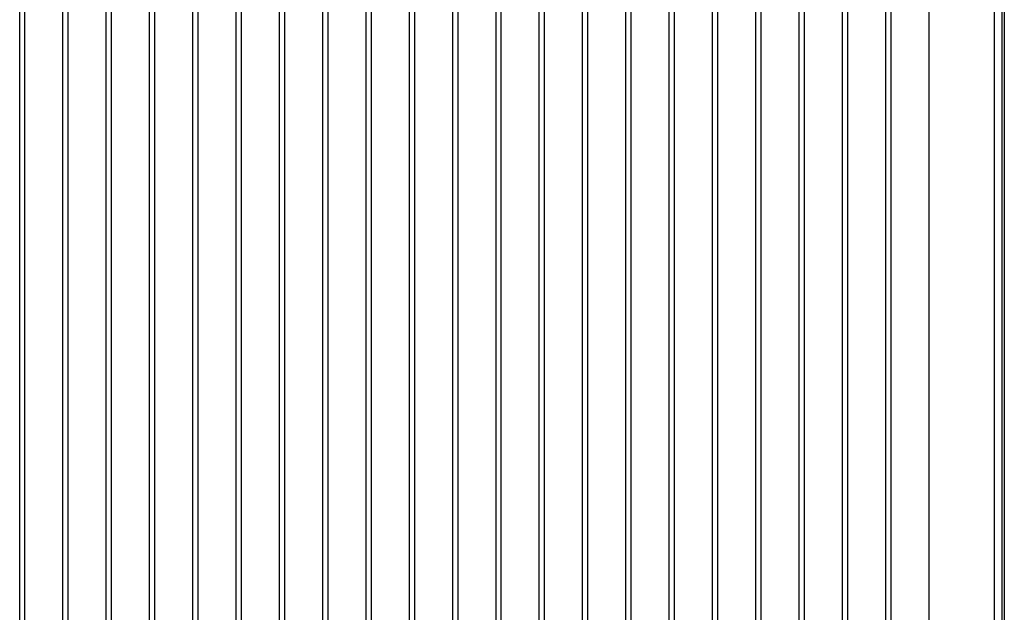
# Model space of a CAD drawing. Units: millimetres. Extents: x -12 to 80, y -91 to 90.
# Drawn here: x 41 to 80, y 44 to 67 of the extents above; entities that cross this region are included whole.
import ezdxf

# ---------------------------------------------------------------- set-up
doc = ezdxf.new("R2010")
doc.units = ezdxf.units.MM
doc.layers.add('GRC-900 SERİ PİŞİRME', color=7, linetype='Continuous')

msp = doc.modelspace()

# ---------------------------------------------------------------- linework, layer by layer
at = {"layer": 'GRC-900 SERİ PİŞİRME', "color": 252}
for p, q in [((79.6, 83.2), (79.6, 8.2)), ((79.9, 83.2), (79.9, 8.2)), ((41.346, 15.9), (41.346, 79.955)), ((41.554, 15.9), (41.554, 79.955)), ((43.046, 15.9), (43.046, 79.955)), ((43.254, 15.9), (43.254, 79.955)), ((44.746, 15.9), (44.746, 79.955)), ((44.954, 15.9), (44.954, 79.955)), ((46.446, 15.9), (46.446, 79.955)), ((46.654, 15.9), (46.654, 79.955)), ((48.146, 15.9), (48.146, 79.955)), ((48.354, 15.9), (48.354, 79.955)), ((49.846, 15.9), (49.846, 79.955)), ((50.054, 15.9), (50.054, 79.955)), ((51.546, 15.9), (51.546, 79.955)), ((51.754, 15.9), (51.754, 79.955)), ((53.246, 15.9), (53.246, 79.955)), ((53.454, 15.9), (53.454, 79.955)), ((54.946, 15.9), (54.946, 79.955)), ((55.154, 15.9), (55.154, 79.955)), ((56.646, 15.9), (56.646, 79.955)), ((56.854, 15.9), (56.854, 79.955)), ((58.346, 15.9), (58.346, 79.955)), ((58.554, 15.9), (58.554, 79.955)), ((60.046, 15.9), (60.046, 79.955)), ((60.254, 15.9), (60.254, 79.955)), ((61.746, 15.9), (61.746, 79.955)), ((61.954, 15.9), (61.954, 79.955)), ((63.446, 15.9), (63.446, 79.955)), ((63.654, 15.9), (63.654, 79.955)), ((65.146, 15.9), (65.146, 79.955)), ((65.354, 15.9), (65.354, 79.955)), ((66.846, 15.9), (66.846, 79.955)), ((67.054, 15.9), (67.054, 79.955)), ((68.546, 15.9), (68.546, 79.955)), ((68.754, 15.9), (68.754, 79.955)), ((70.246, 15.9), (70.246, 79.955)), ((70.454, 15.9), (70.454, 79.955)), ((71.946, 15.9), (71.946, 79.955)), ((72.154, 15.9), (72.154, 79.955)), ((73.646, 15.9), (73.646, 79.955)), ((73.854, 15.9), (73.854, 79.955)), ((75.346, 15.9), (75.346, 79.955)), ((75.554, 15.9), (75.554, 79.955)), ((77.046, 15.9), (77.046, 79.955))]:
    msp.add_line(p, q, dxfattribs=at)
at = {"layer": 'GRC-900 SERİ PİŞİRME'}
msp.add_line((80, 83.159), (80, 2.392), dxfattribs=at)

doc.saveas('drawing.dxf')
